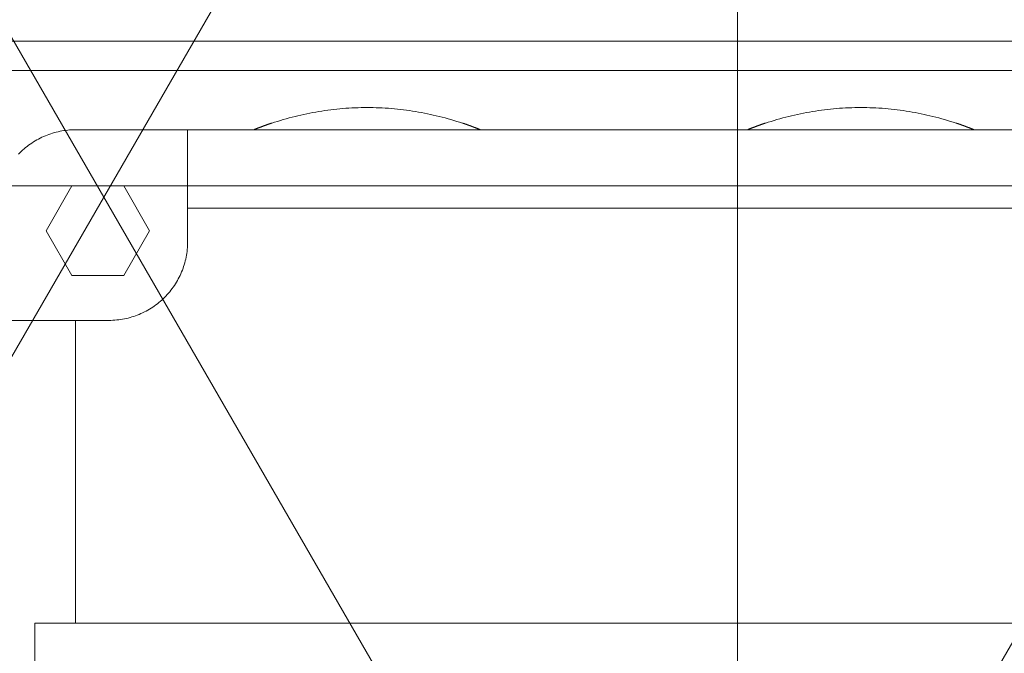
# Model space of a CAD drawing. Units: millimetres. Extents: x -31501 to 31501, y -22274 to 22274.
# Drawn here: x 18387 to 18475, y 6619 to 6676 of the extents above; entities that cross this region are included whole.
import ezdxf

# ---------------------------------------------------------------- set-up
doc = ezdxf.new("R2010")
doc.units = ezdxf.units.MM
doc.header["$LTSCALE"] = 381
for name, color, linetype, lineweight in [('machinebase', 7, 'Continuous', 18), ('projection', 7, 'Continuous', 18), ('S_Sunoko1', 7, 'Continuous', 20), ('SA57-0.4', 7, 'Continuous', 18), ('サーフェス パターン', 7, 'Continuous', 5), ('一般', 7, 'Continuous', 5)]:
    doc.layers.add(name, color=color, linetype=linetype, lineweight=lineweight)

# ---------------------------------------------------------------- blocks, each defined once
blk = doc.blocks.new('グループ-408-1')
at = {"layer": 'projection', "color": 7, "linetype": 'Continuous', "lineweight": 5}
for points in [[(18356.418, 6673.97, 0), (18484.918, 6673.97, 0)], [(18356.418, 6671.361, 0), (18484.918, 6671.361, 0)], [(18409.418, 6666.65, 0), (18409.674, 6666.735, 0), (18409.932, 6666.818, 0), (18410.19, 6666.899, 0), (18410.449, 6666.976, 0), (18410.709, 6667.051, 0), (18410.969, 6667.123, 0), (18411.231, 6667.193, 0), (18411.492, 6667.26, 0), (18411.755, 6667.324, 0), (18412.018, 6667.386, 0), (18412.282, 6667.445, 0), (18412.547, 6667.501, 0), (18412.812, 6667.554, 0), (18413.078, 6667.605, 0), (18413.344, 6667.653, 0), (18413.61, 6667.699, 0), (18413.877, 6667.741, 0), (18414.145, 6667.781, 0), (18414.413, 6667.818, 0), (18414.681, 6667.853, 0), (18414.949, 6667.884, 0), (18415.218, 6667.913, 0), (18415.487, 6667.939, 0), (18415.757, 6667.963, 0), (18416.026, 6667.984, 0), (18416.296, 6668.002, 0), (18416.566, 6668.017, 0), (18416.836, 6668.029, 0), (18417.106, 6668.039, 0), (18417.377, 6668.046, 0), (18417.647, 6668.05, 0), (18417.918, 6668.051, 0), (18418.188, 6668.05, 0), (18418.458, 6668.046, 0), (18418.729, 6668.039, 0), (18418.999, 6668.029, 0), (18419.269, 6668.017, 0), (18419.539, 6668.002, 0), (18419.809, 6667.984, 0), (18420.078, 6667.963, 0), (18420.348, 6667.939, 0), (18420.617, 6667.913, 0), (18420.886, 6667.884, 0), (18421.154, 6667.853, 0), (18421.423, 6667.818, 0), (18421.69, 6667.781, 0), (18421.958, 6667.741, 0), (18422.225, 6667.699, 0), (18422.492, 6667.653, 0), (18422.758, 6667.605, 0), (18423.023, 6667.554, 0), (18423.288, 6667.501, 0), (18423.553, 6667.445, 0), (18423.817, 6667.386, 0), (18424.08, 6667.324, 0), (18424.343, 6667.26, 0), (18424.605, 6667.193, 0), (18424.866, 6667.123, 0), (18425.127, 6667.051, 0), (18425.386, 6666.976, 0), (18425.645, 6666.899, 0), (18425.904, 6666.818, 0), (18426.161, 6666.735, 0), (18426.418, 6666.65, 0)], [(18453.418, 6666.65, 0), (18453.674, 6666.735, 0), (18453.932, 6666.818, 0), (18454.19, 6666.899, 0), (18454.449, 6666.976, 0), (18454.709, 6667.051, 0), (18454.969, 6667.123, 0), (18455.231, 6667.193, 0), (18455.492, 6667.26, 0), (18455.755, 6667.324, 0), (18456.018, 6667.386, 0), (18456.282, 6667.445, 0), (18456.547, 6667.501, 0), (18456.812, 6667.554, 0), (18457.078, 6667.605, 0), (18457.344, 6667.653, 0), (18457.61, 6667.699, 0), (18457.877, 6667.741, 0), (18458.145, 6667.781, 0), (18458.413, 6667.818, 0), (18458.681, 6667.853, 0), (18458.949, 6667.884, 0), (18459.218, 6667.913, 0), (18459.487, 6667.939, 0), (18459.757, 6667.963, 0), (18460.026, 6667.984, 0), (18460.296, 6668.002, 0), (18460.566, 6668.017, 0), (18460.836, 6668.029, 0), (18461.106, 6668.039, 0), (18461.377, 6668.046, 0), (18461.647, 6668.05, 0), (18461.918, 6668.051, 0), (18462.188, 6668.05, 0), (18462.458, 6668.046, 0), (18462.729, 6668.039, 0), (18462.999, 6668.029, 0), (18463.269, 6668.017, 0), (18463.539, 6668.002, 0), (18463.809, 6667.984, 0), (18464.078, 6667.963, 0), (18464.348, 6667.939, 0), (18464.617, 6667.913, 0), (18464.886, 6667.884, 0), (18465.154, 6667.853, 0), (18465.423, 6667.818, 0), (18465.69, 6667.781, 0), (18465.958, 6667.741, 0), (18466.225, 6667.699, 0), (18466.492, 6667.653, 0), (18466.758, 6667.605, 0), (18467.023, 6667.554, 0), (18467.288, 6667.501, 0), (18467.553, 6667.445, 0), (18467.817, 6667.386, 0), (18468.08, 6667.324, 0), (18468.343, 6667.26, 0), (18468.605, 6667.193, 0), (18468.866, 6667.123, 0), (18469.127, 6667.051, 0), (18469.386, 6666.976, 0), (18469.645, 6666.899, 0), (18469.904, 6666.818, 0), (18470.161, 6666.735, 0), (18470.418, 6666.65, 0)], [(18386.848, 6663.897, 0), (18386.968, 6664.02, 0), (18387.091, 6664.14, 0), (18387.217, 6664.257, 0), (18387.345, 6664.371, 0), (18387.477, 6664.481, 0), (18387.611, 6664.589, 0), (18387.748, 6664.693, 0), (18387.887, 6664.793, 0), (18388.029, 6664.89, 0), (18388.173, 6664.984, 0), (18388.319, 6665.074, 0), (18388.467, 6665.161, 0), (18388.618, 6665.244, 0), (18388.77, 6665.323, 0), (18388.925, 6665.398, 0), (18389.081, 6665.47, 0), (18389.239, 6665.537, 0), (18389.398, 6665.601, 0), (18389.559, 6665.661, 0), (18389.722, 6665.717, 0), (18389.886, 6665.769, 0), (18390.051, 6665.817, 0), (18390.217, 6665.86, 0), (18390.384, 6665.9, 0), (18390.552, 6665.936, 0), (18390.721, 6665.967, 0), (18390.89, 6665.994, 0), (18391.061, 6666.017, 0), (18391.231, 6666.036, 0), (18391.403, 6666.051, 0), (18391.574, 6666.062, 0), (18391.746, 6666.068, 0), (18391.918, 6666.07, 0)], [(18391.918, 6666.07, 0), (18520.918, 6666.07, 0)], [(18401.918, 6666.07, 0), (18401.918, 6659.07, 0)], [(18407.818, 6666.07, 0), (18407.843, 6666.08, 0), (18407.867, 6666.09, 0), (18407.892, 6666.1, 0), (18407.917, 6666.111, 0), (18407.942, 6666.121, 0), (18407.966, 6666.131, 0), (18407.991, 6666.141, 0), (18408.016, 6666.151, 0), (18408.041, 6666.161, 0), (18408.065, 6666.171, 0), (18408.09, 6666.18, 0), (18408.115, 6666.19, 0), (18408.14, 6666.2, 0), (18408.165, 6666.21, 0), (18408.189, 6666.22, 0), (18408.214, 6666.23, 0), (18408.239, 6666.239, 0), (18408.264, 6666.249, 0), (18408.289, 6666.259, 0), (18408.314, 6666.269, 0), (18408.339, 6666.278, 0), (18408.364, 6666.288, 0), (18408.388, 6666.298, 0), (18408.413, 6666.307, 0), (18408.438, 6666.317, 0), (18408.463, 6666.326, 0), (18408.488, 6666.336, 0), (18408.513, 6666.345, 0), (18408.538, 6666.355, 0), (18408.563, 6666.364, 0), (18408.588, 6666.373, 0), (18408.613, 6666.383, 0), (18408.638, 6666.392, 0), (18408.663, 6666.402, 0), (18408.688, 6666.411, 0), (18408.713, 6666.42, 0), (18408.738, 6666.429, 0), (18408.763, 6666.439, 0), (18408.788, 6666.448, 0), (18408.813, 6666.457, 0), (18408.838, 6666.466, 0), (18408.863, 6666.475, 0), (18408.889, 6666.484, 0), (18408.914, 6666.494, 0), (18408.939, 6666.503, 0), (18408.964, 6666.512, 0), (18408.989, 6666.521, 0), (18409.014, 6666.53, 0), (18409.039, 6666.539, 0), (18409.064, 6666.548, 0), (18409.09, 6666.556, 0), (18409.115, 6666.565, 0), (18409.14, 6666.574, 0), (18409.165, 6666.583, 0), (18409.19, 6666.592, 0), (18409.216, 6666.601, 0), (18409.241, 6666.609, 0), (18409.266, 6666.618, 0), (18409.291, 6666.627, 0), (18409.317, 6666.635, 0), (18409.342, 6666.644, 0), (18409.367, 6666.653, 0), (18409.392, 6666.661, 0), (18409.418, 6666.67, 0)], [(18409.418, 6666.67, 0), (18409.418, 6666.65, 0)], [(18426.418, 6666.67, 0), (18426.418, 6666.65, 0)], [(18426.418, 6666.67, 0), (18426.443, 6666.661, 0), (18426.468, 6666.653, 0), (18426.493, 6666.644, 0), (18426.519, 6666.635, 0), (18426.544, 6666.627, 0), (18426.569, 6666.618, 0), (18426.594, 6666.609, 0), (18426.62, 6666.601, 0), (18426.645, 6666.592, 0), (18426.67, 6666.583, 0), (18426.695, 6666.574, 0), (18426.72, 6666.565, 0), (18426.746, 6666.556, 0), (18426.771, 6666.548, 0), (18426.796, 6666.539, 0), (18426.821, 6666.53, 0), (18426.846, 6666.521, 0), (18426.871, 6666.512, 0), (18426.896, 6666.503, 0), (18426.922, 6666.494, 0), (18426.947, 6666.484, 0), (18426.972, 6666.475, 0), (18426.997, 6666.466, 0), (18427.022, 6666.457, 0), (18427.047, 6666.448, 0), (18427.072, 6666.439, 0), (18427.097, 6666.429, 0), (18427.122, 6666.42, 0), (18427.147, 6666.411, 0), (18427.172, 6666.402, 0), (18427.197, 6666.392, 0), (18427.222, 6666.383, 0), (18427.247, 6666.373, 0), (18427.272, 6666.364, 0), (18427.297, 6666.355, 0), (18427.322, 6666.345, 0), (18427.347, 6666.336, 0), (18427.372, 6666.326, 0), (18427.397, 6666.317, 0), (18427.422, 6666.307, 0), (18427.447, 6666.298, 0), (18427.472, 6666.288, 0), (18427.497, 6666.278, 0), (18427.521, 6666.269, 0), (18427.546, 6666.259, 0), (18427.571, 6666.249, 0), (18427.596, 6666.239, 0), (18427.621, 6666.23, 0), (18427.646, 6666.22, 0), (18427.671, 6666.21, 0), (18427.695, 6666.2, 0), (18427.72, 6666.19, 0), (18427.745, 6666.18, 0), (18427.77, 6666.171, 0), (18427.795, 6666.161, 0), (18427.819, 6666.151, 0), (18427.844, 6666.141, 0), (18427.869, 6666.131, 0), (18427.894, 6666.121, 0), (18427.918, 6666.111, 0), (18427.943, 6666.1, 0), (18427.968, 6666.09, 0), (18427.992, 6666.08, 0), (18428.017, 6666.07, 0)], [(18451.818, 6666.07, 0), (18451.843, 6666.08, 0), (18451.867, 6666.09, 0), (18451.892, 6666.1, 0), (18451.917, 6666.111, 0), (18451.942, 6666.121, 0), (18451.966, 6666.131, 0), (18451.991, 6666.141, 0), (18452.016, 6666.151, 0), (18452.041, 6666.161, 0), (18452.065, 6666.171, 0), (18452.09, 6666.18, 0), (18452.115, 6666.19, 0), (18452.14, 6666.2, 0), (18452.165, 6666.21, 0), (18452.189, 6666.22, 0), (18452.214, 6666.23, 0), (18452.239, 6666.239, 0), (18452.264, 6666.249, 0), (18452.289, 6666.259, 0), (18452.314, 6666.269, 0), (18452.339, 6666.278, 0), (18452.364, 6666.288, 0), (18452.388, 6666.298, 0), (18452.413, 6666.307, 0), (18452.438, 6666.317, 0), (18452.463, 6666.326, 0), (18452.488, 6666.336, 0), (18452.513, 6666.345, 0), (18452.538, 6666.355, 0), (18452.563, 6666.364, 0), (18452.588, 6666.373, 0), (18452.613, 6666.383, 0), (18452.638, 6666.392, 0), (18452.663, 6666.402, 0), (18452.688, 6666.411, 0), (18452.713, 6666.42, 0), (18452.738, 6666.429, 0), (18452.763, 6666.439, 0), (18452.788, 6666.448, 0), (18452.813, 6666.457, 0), (18452.838, 6666.466, 0), (18452.863, 6666.475, 0), (18452.889, 6666.484, 0), (18452.914, 6666.494, 0), (18452.939, 6666.503, 0), (18452.964, 6666.512, 0), (18452.989, 6666.521, 0), (18453.014, 6666.53, 0), (18453.039, 6666.539, 0), (18453.064, 6666.548, 0), (18453.09, 6666.556, 0), (18453.115, 6666.565, 0), (18453.14, 6666.574, 0), (18453.165, 6666.583, 0), (18453.19, 6666.592, 0), (18453.216, 6666.601, 0), (18453.241, 6666.609, 0), (18453.266, 6666.618, 0), (18453.291, 6666.627, 0), (18453.317, 6666.635, 0), (18453.342, 6666.644, 0), (18453.367, 6666.653, 0), (18453.392, 6666.661, 0), (18453.418, 6666.67, 0)], [(18453.418, 6666.67, 0), (18453.418, 6666.65, 0)], [(18470.418, 6666.67, 0), (18470.418, 6666.65, 0)], [(18470.418, 6666.67, 0), (18470.443, 6666.661, 0), (18470.468, 6666.653, 0), (18470.493, 6666.644, 0), (18470.519, 6666.635, 0), (18470.544, 6666.627, 0), (18470.569, 6666.618, 0), (18470.594, 6666.609, 0), (18470.62, 6666.601, 0), (18470.645, 6666.592, 0), (18470.67, 6666.583, 0), (18470.695, 6666.574, 0), (18470.72, 6666.565, 0), (18470.746, 6666.556, 0), (18470.771, 6666.548, 0), (18470.796, 6666.539, 0), (18470.821, 6666.53, 0), (18470.846, 6666.521, 0), (18470.871, 6666.512, 0), (18470.896, 6666.503, 0), (18470.922, 6666.494, 0), (18470.947, 6666.484, 0), (18470.972, 6666.475, 0), (18470.997, 6666.466, 0), (18471.022, 6666.457, 0), (18471.047, 6666.448, 0), (18471.072, 6666.439, 0), (18471.097, 6666.429, 0), (18471.122, 6666.42, 0), (18471.147, 6666.411, 0), (18471.172, 6666.402, 0), (18471.197, 6666.392, 0), (18471.222, 6666.383, 0), (18471.247, 6666.373, 0), (18471.272, 6666.364, 0), (18471.297, 6666.355, 0), (18471.322, 6666.345, 0), (18471.347, 6666.336, 0), (18471.372, 6666.326, 0), (18471.397, 6666.317, 0), (18471.422, 6666.307, 0), (18471.447, 6666.298, 0), (18471.472, 6666.288, 0), (18471.497, 6666.278, 0), (18471.521, 6666.269, 0), (18471.546, 6666.259, 0), (18471.571, 6666.249, 0), (18471.596, 6666.239, 0), (18471.621, 6666.23, 0), (18471.646, 6666.22, 0), (18471.671, 6666.21, 0), (18471.695, 6666.2, 0), (18471.72, 6666.19, 0), (18471.745, 6666.18, 0), (18471.77, 6666.171, 0), (18471.795, 6666.161, 0), (18471.819, 6666.151, 0), (18471.844, 6666.141, 0), (18471.869, 6666.131, 0), (18471.894, 6666.121, 0), (18471.918, 6666.111, 0), (18471.943, 6666.1, 0), (18471.968, 6666.09, 0), (18471.992, 6666.08, 0), (18472.017, 6666.07, 0)], [(18391.608, 6661.07, 0), (18389.299, 6657.07, 0)], [(18391.608, 6661.07, 0), (18396.227, 6661.07, 0)], [(18396.227, 6661.07, 0), (18398.536, 6657.07, 0)], [(18401.918, 6659.07, 0), (18510.918, 6659.07, 0)], [(18401.918, 6659.07, 0), (18401.918, 6656.07, 0)], [(18389.299, 6657.07, 0), (18391.608, 6653.07, 0)], [(18398.536, 6657.07, 0), (18396.227, 6653.07, 0)], [(18401.918, 6656.07, 0), (18401.915, 6655.898, 0), (18401.909, 6655.727, 0), (18401.899, 6655.555, 0), (18401.884, 6655.384, 0), (18401.865, 6655.213, 0), (18401.842, 6655.043, 0), (18401.815, 6654.873, 0), (18401.783, 6654.704, 0), (18401.748, 6654.536, 0), (18401.708, 6654.369, 0), (18401.664, 6654.203, 0), (18401.616, 6654.038, 0), (18401.564, 6653.874, 0), (18401.508, 6653.712, 0), (18401.449, 6653.551, 0), (18401.385, 6653.391, 0), (18401.317, 6653.233, 0), (18401.246, 6653.077, 0), (18401.17, 6652.923, 0), (18401.091, 6652.77, 0), (18401.008, 6652.62, 0), (18400.922, 6652.471, 0), (18400.832, 6652.325, 0), (18400.738, 6652.181, 0), (18400.641, 6652.039, 0), (18400.54, 6651.9, 0), (18400.436, 6651.763, 0), (18400.329, 6651.629, 0), (18400.218, 6651.498, 0), (18400.104, 6651.369, 0), (18399.987, 6651.243, 0), (18399.867, 6651.12, 0), (18399.744, 6651, 0), (18399.619, 6650.883, 0), (18399.49, 6650.77, 0), (18399.358, 6650.659, 0), (18399.224, 6650.552, 0), (18399.088, 6650.448, 0), (18398.948, 6650.347, 0), (18398.807, 6650.25, 0), (18398.663, 6650.156, 0), (18398.516, 6650.066, 0), (18398.368, 6649.979, 0), (18398.217, 6649.897, 0), (18398.065, 6649.818, 0), (18397.91, 6649.742, 0), (18397.754, 6649.671, 0), (18397.596, 6649.603, 0), (18397.437, 6649.539, 0), (18397.276, 6649.479, 0), (18397.113, 6649.423, 0), (18396.95, 6649.372, 0), (18396.785, 6649.324, 0), (18396.618, 6649.28, 0), (18396.451, 6649.24, 0), (18396.283, 6649.205, 0), (18396.114, 6649.173, 0), (18395.945, 6649.146, 0), (18395.774, 6649.123, 0), (18395.604, 6649.104, 0), (18395.433, 6649.089, 0), (18395.261, 6649.079, 0), (18395.089, 6649.072, 0), (18394.918, 6649.07, 0)], [(18391.608, 6653.07, 0), (18396.227, 6653.07, 0)], [(18384.918, 6649.07, 0), (18391.918, 6649.07, 0)], [(18391.918, 6649.07, 0), (18394.918, 6649.07, 0)], [(18391.918, 6649.07, 0), (18391.918, 6622.07, 0)], [(18388.312, 6622.07, 0), (18524.523, 6622.07, 0)], [(18388.312, 6622.07, 0), (18388.312, 6597.07, 0)]]:
    blk.add_polyline3d(points, dxfattribs=at)
blk = doc.blocks.new('グループ-411-1')
at = {"layer": 'machinebase', "lineweight": 5}
blk.add_polyline3d([(18930.918, 6561.07, 0), (18030.918, 6561.07, 0), (18030.918, 6661.07, 0), (18930.918, 6661.07, 0), (18930.918, 6561.07, 0)], dxfattribs=at)
at = {"layer": 'SA57-0.4'}
blk.add_blockref('グループ-408-1', (0, 0), dxfattribs=at)
blk = doc.blocks.new('グループ-448-1')
at = {"layer": 'SA57-0.4'}
blk.add_blockref('グループ-411-1', (0, 0), dxfattribs=at)

msp = doc.modelspace()

# ---------------------------------------------------------------- hatches: boundary and pattern name
at = {"layer": 'サーフェス パターン', "linetype": 'Continuous', "lineweight": 5, "true_color": 0x939598}
h = msp.add_hatch(dxfattribs=at)
h.set_pattern_fill('DIA', color=252, style=0, pattern_type=2)
h.set_pattern_definition([(60, (0, 0), (-77.9423, 45), []), (120, (0, 0), (-77.9423, -45), [])])
edge = h.paths.add_edge_path()
edge.add_line((12015.917, 4774.548), (12015.917, 6417.048))
edge.add_line((12015.917, 6417.048), (11890.917, 6417.048))
edge.add_line((11890.917, 6417.048), (11890.917, 6867.048))
edge.add_line((11890.917, 6867.048), (12340.917, 6867.048))
edge.add_line((12340.917, 6867.048), (12340.917, 6417.048))
edge.add_line((12340.917, 6417.048), (12215.917, 6417.048))
edge.add_line((12215.917, 6417.048), (12215.917, 4774.548))
edge.add_line((12215.917, 4774.548), (12315.918, 4774.548))
edge.add_line((12315.918, 4774.548), (12315.918, 3974.548))
edge.add_line((12315.918, 3974.548), (11815.917, 3974.548))
edge.add_line((11815.917, 3974.548), (11815.917, 3670.907))
edge.add_line((11815.917, 3670.907), (12315.918, 3670.907))
edge.add_line((12315.918, 3670.907), (12545.417, 3670.907))
edge.add_line((12545.417, 3670.907), (12545.417, 3302.048))
edge.add_line((12545.417, 3302.048), (13465.919, 3302.048))
edge.add_line((13465.919, 3302.048), (13465.917, 6492.048))
edge.add_line((13465.917, 6492.048), (23965.917, 6492.048))
edge.add_line((23965.917, 6492.048), (23965.917, 3302.048))
edge.add_line((23965.917, 3302.048), (24886.417, 3302.048))
edge.add_line((24886.417, 3302.048), (24887.058, 3671.548))
edge.add_line((24887.058, 3671.548), (25165.917, 3671.548))
edge.add_line((25165.917, 3671.548), (25165.917, 6422.048))
edge.add_line((25165.917, 6422.048), (25095.917, 6422.048))
edge.add_line((25095.917, 6422.048), (25095.917, 7170.296))
edge.add_arc((21616.191, -3881.856), 11587, 72.5236, 84.1622036)
edge.add_line((22794.735, 7645.051), (21301.05, 7777.491))
edge.add_line((21301.05, 7777.491), (19508.674, 7858.148))
edge.add_line((19508.674, 7858.148), (17213.369, 7904.054))
edge.add_line((17213.369, 7904.054), (11815.917, 7919.496))
edge.add_line((11815.917, 7919.496), (11815.917, 4774.548))
edge.add_line((11815.917, 4774.548), (12015.917, 4774.548))

# ---------------------------------------------------------------- linework, layer by layer
at = {"layer": 'S_Sunoko1', "lineweight": 5, "flags": 128}
msp.add_lwpolyline([(18515.918, 6792.048), (18515.918, 2942.063), (18450.918, 2942.063), (18450.918, 6792.048)], close=True, dxfattribs=at)

# ---------------------------------------------------------------- block references
at = {"layer": '一般', "color": 7}
msp.add_blockref('グループ-448-1', (0, 0), dxfattribs=at)

doc.saveas('drawing.dxf')
